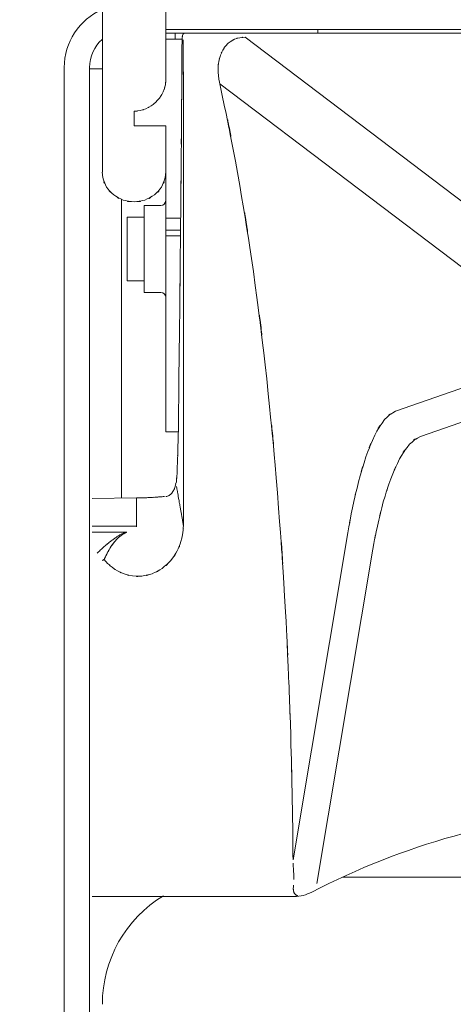
# Model space of a CAD drawing. Units: millimetres. Extents: x 0 to 2848, y 0 to 1485.
# Drawn here: x 260 to 292, y 914 to 985 of the extents above; entities that cross this region are included whole.
import ezdxf

# ---------------------------------------------------------------- set-up
doc = ezdxf.new("R2010")
doc.units = ezdxf.units.MM
doc.header["$LTSCALE"] = 2.5
doc.header["$PDMODE"] = 1
doc.header["$PDSIZE"] = -2
doc.layers.add('DIM', color=3, linetype='Continuous', lineweight=13)
doc.layers.add('MODEL', color=7, linetype='Continuous', lineweight=20)
doc.styles.add('ＭＳ ゴシック', font='msgothic.ttc', dxfattribs={"bigfont": 'ＭＳ ゴシック'})
doc.dimstyles.new('tfrom線あり', dxfattribs={"dimtxt": 12, "dimasz": 3, "dimexe": 0, "dimexo": 10, "dimgap": 10, "dimtad": 1, "dimdec": 0, "dimzin": 11, "dimdsep": 46, "dimtxsty": 'ＭＳ ゴシック', "dimblk": 'DOT', "dimcen": 0, "dimazin": 0, "dimtfac": 1, "dimtdec": 1, "dimtix": 1, "dimtofl": 0, "dimtmove": 0, "dimatfit": 0, "dimldrblk": 'DOT', "dimfxl": 1, "dimfrac": 2, "dimtolj": 1, "dimtzin": 11, "dimarcsym": 0})

# ---------------------------------------------------------------- blocks, each defined once
blk = doc.blocks.new('_DOT')
at = {"color": 0, "linetype": 'ByBlock', "lineweight": -2}
blk.add_line((-0.5, 0), (-1, 0), dxfattribs=at)
at = {"color": 0, "linetype": 'ByBlock', "lineweight": -2, "const_width": 0.5}
blk.add_lwpolyline([(-0.25, 0, 1), (0.25, 0, 1)], format="xyb", close=True, dxfattribs=at)
blk = doc.blocks.new('*D61')
at = {"layer": 'Defpoints', "color": 0}
for p in [(201.676, 1024.124), (246.076, 1024.124), (264.166, 719.18)]:
    blk.add_point(p, dxfattribs=at)
at = {"layer": 'DIM', "color": 0, "lineweight": -2}
for p, q in [((236.076, 1024.124), (201.676, 1024.124)), ((201.676, 722.18), (201.676, 1021.124)), ((254.166, 719.18), (201.676, 719.18))]:
    blk.add_line(p, q, dxfattribs=at)
at = {"layer": 'DIM', "color": 0, "lineweight": -2, "xscale": 3, "yscale": 3, "zscale": 3}
for p, rotation in [((201.676, 1024.124), 90), ((201.676, 719.18), 270)]:
    blk.add_blockref('_DOT', p, dxfattribs=dict(at, rotation=rotation))
at = {"layer": 'DIM', "color": 0, "insert": (185.673, 871.008), "char_height": 12, "attachment_point": 5, "rotation": 90, "style": 'ＭＳ ゴシック'}
blk.add_mtext('\\A1;305', dxfattribs=at)

msp = doc.modelspace()

# ---------------------------------------------------------------- linework, layer by layer
at = {"layer": 'MODEL', "linetype": 'Continuous'}
for p, q in [((266.19, 992.293), (266.19, 982.497)), ((270.79, 982.496), (270.79, 992.291)), ((270.79, 984.018), (342.595, 984.018)), ((342.596, 984.295), (270.791, 984.295)), ((271.481, 984.018), (271.481, 983.602)), ((281.838, 984.295), (281.838, 984.018)), ((270.79, 983.6), (271.972, 983.6)), ((296.053, 968.968), (276.554, 983.729)), ((266.19, 982.496), (266.19, 982.232)), ((266.19, 982.232), (266.19, 981.825)), ((266.19, 981.825), (266.19, 981.593)), ((270.79, 982.227), (270.79, 982.501)), ((270.79, 981.824), (270.79, 982.227)), ((270.79, 981.594), (270.79, 981.824)), ((263.424, 719.917), (263.424, 981.532)), ((265.263, 719.917), (265.263, 981.532)), ((265.263, 981.443), (266.193, 981.443)), ((266.19, 981.594), (266.19, 973.935)), ((270.79, 980.592), (270.79, 981.596)), ((293.349, 966.236), (274.717, 980.345)), ((268.491, 977.299), (268.491, 978.365)), ((270.79, 977.299), (268.491, 977.299)), ((270.79, 955.124), (270.79, 977.306)), ((267.568, 950.305), (267.568, 971.989)), ((270.435, 971.524), (269.223, 971.524)), ((269.226, 965.222), (269.226, 971.524)), ((267.983, 970.671), (267.983, 966.07)), ((267.983, 970.671), (269.226, 970.671)), ((271.87, 970.601), (270.786, 970.601)), ((271.862, 969.74), (270.79, 969.74)), ((271.858, 969.326), (270.79, 969.326)), ((267.983, 966.07), (269.226, 966.07)), ((270.435, 965.222), (269.223, 965.222)), ((287.475, 956.611), (293.84, 958.833)), ((289.278, 954.773), (295.639, 957.001)), ((270.79, 955.124), (271.702, 955.124)), ((265.447, 950.269), (268.676, 950.326)), ((268.674, 948.221), (268.674, 950.324)), ((265.447, 948.283), (268.676, 948.283)), ((265.447, 947.847), (267.933, 947.847)), ((280.031, 924.069), (284.012, 947.796)), ((281.747, 922.351), (285.819, 946.609)), ((283.639, 922.806), (294.872, 922.806)), ((280.122, 921.422), (265.443, 921.422))]:
    msp.add_line(p, q, dxfattribs=at)
for points in [[(272.07, 977.812), (272.067, 986.415), (272.07, 974.947), (272.067, 983.543)], [(266.171, 985.743), (264.505, 985.011), (263.424, 983.358), (263.424, 981.536)], [(271.972, 983.543), (271.95, 979.461), (271.984, 984.908), (271.956, 980.817)], [(272.003, 983.836), (272.034, 983.973), (271.984, 983.796), (272.031, 983.922)], [(272.031, 983.922), (272.12, 984.028), (271.99, 983.901), (272.098, 983.996)], [(272.098, 983.996), (272.226, 984.046), (272.047, 983.992), (272.184, 984.018)], [(266.171, 983.576), (265.598, 983.052), (265.264, 982.313), (265.264, 981.536)], [(271.99, 983.69), (271.967, 983.465), (271.997, 983.765), (271.974, 983.545)], [(272.003, 983.836), (271.98, 983.615), (272.006, 983.906), (271.99, 983.69)], [(274.717, 980.346), (276.726, 970.704), (274.126, 983.573), (276.01, 973.91)], [(275.166, 983.129), (274.803, 982.655), (275.27, 983.309), (274.93, 982.802)], [(275.457, 983.392), (275.013, 983.008), (275.586, 983.539), (275.166, 983.129)], [(275.792, 983.586), (275.277, 983.316), (275.953, 983.691), (275.457, 983.392)], [(276.163, 983.691), (275.607, 983.542), (276.346, 983.768), (275.792, 983.586)], [(276.555, 983.729), (275.963, 983.691), (276.749, 983.765), (276.163, 983.691)], [(274.761, 982.422), (274.567, 981.78), (274.8, 982.645), (274.64, 981.993)], [(274.93, 982.802), (274.65, 982.245), (275.01, 983.005), (274.761, 982.422)], [(271.956, 980.817), (271.93, 976.372), (271.966, 982.297), (271.937, 977.856)], [(274.64, 981.993), (274.548, 981.256), (274.65, 982.239), (274.59, 981.503)], [(274.61, 980.953), (274.753, 980.032), (274.533, 981.256), (274.717, 980.343)], [(274.59, 981.503), (274.606, 980.683), (274.564, 981.78), (274.61, 980.953)], [(270.612, 979.762), (270.869, 980.522), (270.558, 979.499), (270.765, 980.272)], [(270.765, 980.272), (270.809, 980.758), (270.765, 980.112), (270.793, 980.592)], [(270.329, 979.31), (270.775, 979.985), (270.212, 979.066), (270.612, 979.762)], [(269.729, 978.752), (270.243, 979.149), (269.563, 978.612), (270.062, 979.025)], [(270.062, 979.025), (270.469, 979.442), (269.94, 978.876), (270.329, 979.308)], [(271.937, 977.856), (271.893, 973.084), (271.95, 979.44), (271.914, 974.677)], [(268.491, 978.366), (269.146, 978.409), (268.278, 978.323), (268.927, 978.409)], [(268.927, 978.409), (269.56, 978.596), (268.72, 978.323), (269.343, 978.545)], [(269.343, 978.545), (269.929, 978.845), (269.166, 978.425), (269.729, 978.752)], [(276.01, 973.91), (277.789, 963.161), (275.5, 977.501), (277.159, 966.742)], [(271.914, 974.677), (271.867, 969.618), (271.92, 976.362), (271.88, 971.304)], [(266.224, 973.564), (266.154, 974.123), (266.231, 973.377), (266.187, 973.936)], [(270.79, 973.936), (270.754, 973.373), (270.82, 974.12), (270.76, 973.564)], [(266.494, 972.861), (266.031, 973.889), (266.577, 972.493), (266.224, 973.564)], [(270.76, 973.564), (270.397, 972.493), (270.946, 973.892), (270.484, 972.859)], [(267.013, 972.295), (266.198, 973.113), (267.23, 971.971), (266.494, 972.861)], [(270.484, 972.859), (269.753, 971.971), (270.78, 973.113), (269.97, 972.29)], [(271.88, 971.304), (271.823, 965.976), (271.893, 973.084), (271.844, 967.749)], [(267.706, 971.921), (266.638, 972.435), (268.02, 971.691), (267.013, 972.295)], [(268.491, 971.787), (267.301, 971.93), (268.873, 971.67), (267.706, 971.921)], [(269.27, 971.921), (268.103, 971.673), (269.683, 971.934), (268.491, 971.79)], [(269.97, 972.29), (268.954, 971.686), (270.344, 972.433), (269.27, 971.921)], [(270.435, 971.524), (270.628, 971.524), (270.788, 971.683), (270.788, 971.88)], [(277.159, 966.742), (278.669, 955.067), (276.726, 970.638), (278.129, 958.949)], [(271.844, 967.749), (271.79, 962.147), (271.867, 969.618), (271.81, 964.014)], [(271.81, 964.014), (271.743, 958.116), (271.826, 965.979), (271.759, 960.083)], [(270.79, 964.858), (270.79, 965.058), (270.63, 965.224), (270.433, 965.224)], [(278.129, 958.949), (279.342, 946.568), (277.789, 963.091), (278.908, 950.699)], [(271.759, 960.083), (271.689, 953.865), (271.79, 962.159), (271.717, 955.934)], [(286.682, 956.016), (287.811, 956.998), (286.239, 955.806), (287.477, 956.611)], [(271.702, 954.932), (271.728, 956.439), (271.696, 954.423), (271.715, 955.934)], [(285.959, 954.865), (286.984, 956.624), (285.538, 954.328), (286.682, 956.016)], [(271.671, 953.933), (271.712, 955.431), (271.665, 953.432), (271.702, 954.932)], [(285.321, 953.302), (286.242, 955.661), (284.962, 952.54), (285.959, 954.865)], [(278.908, 950.699), (279.822, 937.745), (278.669, 955.017), (279.495, 942.06)], [(287.77, 953.155), (288.792, 954.789), (287.35, 952.666), (288.492, 954.221)], [(288.492, 954.221), (289.618, 955.134), (288.043, 954.032), (289.275, 954.771)], [(271.642, 952.989), (271.696, 954.402), (271.629, 952.522), (271.671, 953.933)], [(284.786, 951.486), (285.565, 954.216), (284.482, 950.586), (285.321, 953.302)], [(271.609, 952.15), (271.665, 953.406), (271.592, 951.727), (271.642, 952.989)], [(287.126, 951.712), (288.043, 953.899), (286.766, 951.003), (287.77, 953.155)], [(286.584, 950.03), (287.373, 952.563), (286.286, 949.203), (287.126, 951.712)], [(271.566, 951.437), (271.629, 952.496), (271.553, 951.087), (271.609, 952.15)], [(284.345, 949.597), (284.978, 952.436), (284.109, 948.652), (284.786, 951.486)], [(271.388, 950.912), (271.489, 951.143), (271.362, 950.835), (271.452, 951.066)], [(271.453, 951.07), (271.527, 951.333), (271.429, 950.978), (271.496, 951.242)], [(271.496, 951.242), (271.54, 951.512), (271.489, 951.156), (271.518, 951.419)], [(271.574, 951.138), (271.647, 950.741), (271.548, 951.271), (271.627, 950.878)], [(270.375, 950.396), (270.121, 950.377), (270.454, 950.403), (270.212, 950.383)], [(270.537, 950.409), (270.292, 950.386), (270.619, 950.412), (270.375, 950.396)], [(270.692, 950.419), (270.454, 950.403), (270.768, 950.425), (270.537, 950.409)], [(270.803, 950.419), (270.968, 950.446), (270.742, 950.403), (270.916, 950.446)], [(270.916, 950.446), (271.086, 950.513), (270.863, 950.412), (271.029, 950.492)], [(271.029, 950.492), (271.19, 950.606), (270.978, 950.453), (271.13, 950.568)], [(271.13, 950.568), (271.279, 950.712), (271.086, 950.52), (271.229, 950.666)], [(271.229, 950.666), (271.359, 950.835), (271.19, 950.609), (271.312, 950.782)], [(271.312, 950.782), (271.432, 950.982), (271.279, 950.712), (271.388, 950.912)], [(271.627, 950.878), (271.688, 950.508), (271.598, 950.991), (271.665, 950.632)], [(271.665, 950.632), (271.723, 950.295), (271.647, 950.741), (271.701, 950.409)], [(271.701, 950.409), (271.758, 950.102), (271.688, 950.508), (271.741, 950.206)], [(284.012, 947.795), (284.495, 950.494), (283.833, 946.888), (284.345, 949.597)], [(286.153, 948.275), (286.782, 950.913), (285.914, 947.401), (286.584, 950.03)], [(268.928, 950.329), (268.543, 950.326), (269.055, 950.329), (268.676, 950.326)], [(269.179, 950.333), (268.811, 950.326), (269.294, 950.336), (268.928, 950.329)], [(269.408, 950.336), (269.058, 950.329), (269.529, 950.339), (269.179, 950.333)], [(269.628, 950.349), (269.302, 950.336), (269.742, 950.352), (269.408, 950.336)], [(269.838, 950.355), (269.529, 950.346), (269.935, 950.359), (269.628, 950.349)], [(270.028, 950.365), (269.742, 950.352), (270.121, 950.377), (269.838, 950.355)], [(270.212, 950.383), (269.935, 950.359), (270.292, 950.386), (270.028, 950.365)], [(271.741, 950.206), (271.79, 949.923), (271.723, 950.298), (271.774, 950.019)], [(271.774, 950.019), (271.821, 949.758), (271.758, 950.102), (271.805, 949.846)], [(271.805, 949.846), (271.85, 949.605), (271.79, 949.923), (271.831, 949.685)], [(271.831, 949.685), (271.868, 949.469), (271.821, 949.758), (271.86, 949.542)], [(271.86, 949.542), (271.894, 949.342), (271.85, 949.605), (271.884, 949.405)], [(271.884, 949.405), (271.917, 949.226), (271.868, 949.469), (271.901, 949.286)], [(271.901, 949.286), (271.93, 949.116), (271.894, 949.342), (271.927, 949.173)], [(271.927, 949.173), (271.951, 949.016), (271.917, 949.226), (271.941, 949.068)], [(271.941, 949.068), (271.964, 948.925), (271.93, 949.116), (271.961, 948.976)], [(271.961, 948.976), (271.984, 948.846), (271.951, 949.016), (271.974, 948.893)], [(285.821, 946.609), (286.299, 949.111), (285.637, 945.776), (286.153, 948.275)], [(271.974, 948.893), (271.993, 948.772), (271.964, 948.925), (271.987, 948.81)], [(271.987, 948.81), (272.011, 948.699), (271.984, 948.846), (272.003, 948.733)], [(272.003, 948.733), (272.021, 948.632), (271.993, 948.772), (272.015, 948.667)], [(272.015, 948.667), (272.037, 948.569), (272.011, 948.699), (272.031, 948.603)], [(272.031, 948.603), (272.041, 948.512), (272.021, 948.632), (272.037, 948.546)], [(272.037, 947.783), (272.107, 948.639), (272.034, 947.494), (272.07, 948.353)], [(272.037, 948.546), (272.05, 948.457), (272.037, 948.569), (272.047, 948.489)], [(272.047, 948.489), (272.054, 948.416), (272.041, 948.512), (272.05, 948.442)], [(272.05, 948.442), (272.07, 948.372), (272.05, 948.457), (272.063, 948.397)], [(272.063, 948.397), (272.078, 948.336), (272.054, 948.416), (272.07, 948.353)], [(267.22, 947.482), (267.35, 947.562), (267.176, 947.455), (267.3, 947.539)], [(267.3, 947.539), (267.423, 947.604), (267.264, 947.511), (267.383, 947.581)], [(267.383, 947.581), (267.503, 947.655), (267.35, 947.562), (267.459, 947.632)], [(267.425, 947.5), (267.529, 947.583), (267.402, 947.469), (267.495, 947.555)], [(267.459, 947.632), (267.576, 947.692), (267.423, 947.604), (267.537, 947.671)], [(267.495, 947.555), (267.596, 947.63), (267.462, 947.529), (267.565, 947.603)], [(267.537, 947.671), (267.643, 947.725), (267.503, 947.655), (267.607, 947.705)], [(267.565, 947.603), (267.656, 947.669), (267.529, 947.583), (267.625, 947.65)], [(267.607, 947.705), (267.71, 947.756), (267.576, 947.692), (267.68, 947.738)], [(267.625, 947.65), (267.719, 947.707), (267.596, 947.63), (267.685, 947.686)], [(267.68, 947.738), (267.78, 947.788), (267.643, 947.725), (267.75, 947.782)], [(267.685, 947.686), (267.775, 947.746), (267.656, 947.669), (267.746, 947.726)], [(267.75, 947.782), (267.837, 947.816), (267.71, 947.756), (267.806, 947.795)], [(267.746, 947.726), (267.828, 947.777), (267.719, 947.707), (267.799, 947.76)], [(267.799, 947.76), (267.885, 947.799), (267.775, 947.746), (267.856, 947.79)], [(267.806, 947.795), (267.907, 947.842), (267.78, 947.788), (267.872, 947.825)], [(267.856, 947.79), (267.946, 947.825), (267.828, 947.777), (267.915, 947.812)], [(267.872, 947.825), (267.96, 947.858), (267.837, 947.816), (267.929, 947.848)], [(267.915, 947.812), (268.003, 947.85), (267.885, 947.799), (267.968, 947.843)], [(271.897, 947.157), (272.12, 948.092), (271.85, 946.84), (272.037, 947.783)], [(266.25, 946.732), (266.444, 946.905), (266.19, 946.682), (266.384, 946.846)], [(266.384, 946.846), (266.571, 947.005), (266.32, 946.789), (266.511, 946.952)], [(266.511, 946.952), (266.677, 947.095), (266.444, 946.905), (266.626, 947.041)], [(266.626, 947.041), (266.794, 947.175), (266.571, 947.005), (266.734, 947.136)], [(266.734, 947.136), (266.896, 947.254), (266.677, 947.095), (266.839, 947.219)], [(266.76, 946.696), (266.878, 946.883), (266.719, 946.633), (266.839, 946.82)], [(266.839, 947.219), (266.991, 947.328), (266.794, 947.175), (266.943, 947.292)], [(266.839, 946.82), (266.953, 946.992), (266.795, 946.766), (266.919, 946.934)], [(266.919, 946.934), (267.036, 947.093), (266.878, 946.883), (266.999, 947.04)], [(266.943, 947.292), (267.083, 947.396), (266.896, 947.254), (267.036, 947.362)], [(266.999, 947.04), (267.109, 947.183), (266.953, 946.992), (267.075, 947.132)], [(267.036, 947.362), (267.176, 947.458), (266.991, 947.328), (267.134, 947.425)], [(267.075, 947.132), (267.186, 947.263), (267.036, 947.093), (267.148, 947.22)], [(267.134, 947.425), (267.264, 947.511), (267.083, 947.396), (267.22, 947.482)], [(267.148, 947.22), (267.259, 947.347), (267.109, 947.183), (267.222, 947.3)], [(267.222, 947.3), (267.329, 947.409), (267.189, 947.263), (267.292, 947.376)], [(267.292, 947.376), (267.402, 947.469), (267.259, 947.344), (267.358, 947.44)], [(267.358, 947.44), (267.462, 947.529), (267.329, 947.409), (267.425, 947.5)], [(271.627, 946.477), (272.057, 947.476), (271.514, 946.133), (271.897, 947.157)], [(265.821, 946.319), (266.05, 946.545), (265.741, 946.249), (265.971, 946.469)], [(265.971, 946.469), (266.19, 946.682), (265.904, 946.402), (266.12, 946.605)], [(266.12, 946.605), (266.32, 946.792), (266.05, 946.542), (266.25, 946.732)], [(266.315, 945.847), (266.459, 946.15), (266.267, 945.746), (266.413, 946.047)], [(266.413, 946.047), (266.546, 946.327), (266.369, 945.961), (266.503, 946.234)], [(266.503, 946.234), (266.633, 946.49), (266.459, 946.15), (266.589, 946.404)], [(266.589, 946.404), (266.719, 946.636), (266.546, 946.327), (266.68, 946.56)], [(266.68, 946.56), (266.795, 946.766), (266.633, 946.49), (266.76, 946.696)], [(271.167, 945.793), (271.888, 946.797), (270.973, 945.431), (271.627, 946.477)], [(266.185, 945.782), (266.262, 945.841), (266.154, 945.761), (266.241, 945.815)], [(266.315, 945.847), (266.686, 945.427), (266.182, 945.981), (266.569, 945.574)], [(266.241, 945.815), (266.307, 945.852), (266.208, 945.808), (266.281, 945.841)], [(266.281, 945.841), (266.332, 945.852), (266.271, 945.841), (266.319, 945.847)], [(266.569, 945.574), (267.036, 945.148), (266.403, 945.697), (266.89, 945.287)], [(266.89, 945.287), (267.479, 944.881), (266.683, 945.405), (267.288, 945.027)], [(270.524, 945.201), (271.517, 946.047), (270.235, 944.881), (271.167, 945.793)], [(267.288, 945.027), (268.012, 944.681), (267.033, 945.121), (267.778, 944.804)], [(267.778, 944.804), (268.655, 944.568), (267.475, 944.848), (268.369, 944.664)], [(269.062, 944.651), (270.184, 944.871), (268.696, 944.531), (269.802, 944.817)], [(269.802, 944.817), (270.912, 945.354), (269.465, 944.594), (270.524, 945.201)], [(279.495, 942.06), (279.878, 934.133), (279.378, 944.705), (279.738, 936.779)], [(268.369, 944.664), (269.402, 944.607), (268.025, 944.633), (269.062, 944.651)], [(279.751, 936.416), (279.922, 931.507), (279.695, 938.054), (279.865, 933.137)], [(279.739, 936.774), (279.739, 936.71), (279.739, 936.643), (279.743, 936.58)], [(279.744, 936.582), (279.747, 936.525), (279.747, 936.471), (279.751, 936.417)], [(279.865, 933.137), (280.065, 924.993), (279.814, 935.859), (279.985, 927.702)], [(279.987, 927.702), (279.993, 927.454), (279.996, 927.206), (280, 926.949)], [(302.663, 927.718), (295.239, 927.178), (288.001, 925.143), (281.387, 921.737)], [(280.001, 926.947), (280.014, 925.989), (280.024, 925.032), (280.031, 924.069)], [(280.035, 923.822), (280.066, 923.275), (280.026, 923.997), (280.06, 923.451)], [(280.06, 923.451), (280.102, 922.865), (280.045, 923.647), (280.089, 923.065)], [(280.089, 923.065), (280.112, 922.442), (280.089, 923.275), (280.099, 922.645)], [(280.074, 922.24), (280.05, 922.024), (280.084, 922.31), (280.053, 922.097)], [(280.053, 922.097), (280.05, 921.925), (280.053, 922.157), (280.05, 921.977)], [(280.05, 921.977), (280.057, 921.833), (280.05, 922.027), (280.053, 921.877)], [(280.053, 921.877), (280.074, 921.765), (280.05, 921.925), (280.074, 921.801)], [(280.074, 921.801), (280.097, 921.708), (280.057, 921.838), (280.088, 921.734)], [(270.622, 921.474), (267.869, 919.805), (266.19, 916.819), (266.19, 913.604)], [(280.088, 921.734), (280.123, 921.654), (280.078, 921.765), (280.107, 921.685)], [(280.107, 921.685), (280.148, 921.619), (280.097, 921.708), (280.133, 921.641)], [(280.122, 921.422), (280.564, 921.422), (280.994, 921.524), (281.384, 921.734)], [(280.133, 921.641), (280.17, 921.581), (280.123, 921.654), (280.164, 921.609)], [(280.164, 921.609), (280.203, 921.558), (280.148, 921.619), (280.187, 921.575)], [(280.187, 921.575), (280.227, 921.531), (280.17, 921.581), (280.21, 921.549)], [(280.21, 921.549), (280.257, 921.511), (280.203, 921.558), (280.244, 921.524)], [(280.244, 921.524), (280.288, 921.498), (280.227, 921.531), (280.27, 921.511)], [(280.27, 921.511), (280.317, 921.488), (280.257, 921.511), (280.301, 921.492)], [(280.301, 921.492), (280.343, 921.472), (280.288, 921.498), (280.327, 921.482)], [(280.327, 921.482), (280.364, 921.469), (280.317, 921.488), (280.358, 921.472)], [(280.358, 921.472), (280.397, 921.461), (280.343, 921.472), (280.384, 921.461)]]:
    msp.add_open_spline(points, degree=3, dxfattribs=at)
msp.add_open_spline([(272.07, 948.354), (272.07, 948.354), (272.07, 956.484), (272.07, 956.484), (272.07, 956.484), (272.07, 964.181), (272.07, 964.181), (272.07, 964.181), (272.07, 971.319), (272.07, 971.319), (272.07, 971.319), (272.07, 977.812), (272.07, 977.812)], degree=3, knots=[0, 0, 0, 0, 1, 1, 1, 2, 2, 2, 3, 3, 3, 4, 4, 4, 4], dxfattribs=at)

# ---------------------------------------------------------------- dimensions: what is measured, and where the dimension line sits
at = {"layer": 'DIM'}
dim = msp.add_linear_dim(base=(201.676, 1024.124), p1=(264.166, 719.18), p2=(246.076, 1024.124), angle=90, text='305', dimstyle='tfrom線あり', override={"dimpost": '<>'}, dxfattribs=at)
dim.commit()
dim.dimension.update_dxf_attribs({"geometry": '*D61', "text_midpoint": (201.676, 871.008), "dimtype": 160})

doc.saveas('drawing.dxf')
